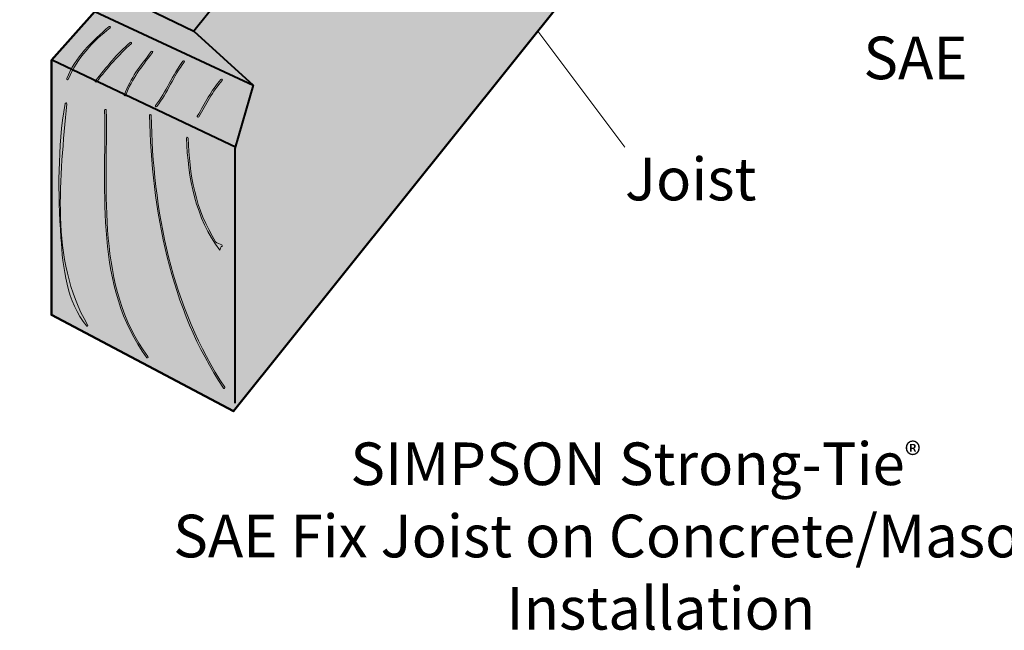
# Model space of a CAD drawing. Extents: x 180 to 493, y 218 to 590.
# Drawn here: x 180 to 376, y 218 to 339 of the extents above; entities that cross this region are included whole.
import ezdxf

# ---------------------------------------------------------------- set-up
doc = ezdxf.new("R2010")
doc.units = 0
doc.header["$MEASUREMENT"] = 0
doc.layers.add('Calque 1', color=7, linetype='Continuous')

msp = doc.modelspace()

# ---------------------------------------------------------------- hatches: boundary and pattern name
at = {"layer": 'Calque 1', "true_color": 0xecab5d}
h = msp.add_hatch(color=43, dxfattribs=at)
h.dxf.hatch_style = 2
h.paths.add_polyline_path([(309.22, 520.56), (186.36, 407.43), (186.36, 363.24), (180.05, 354.55), (195.04, 341.14), (186.36, 331.4), (186.36, 280.63), (222.66, 261.43), (345.13, 414.42), (345.13, 512.66)])
at = {"layer": 'Calque 1', "true_color": 0xffffff}
h = msp.add_hatch(color=7, dxfattribs=at)
h.dxf.hatch_style = 2
edge = h.paths.add_edge_path()
edge.add_spline(control_points=[(197.87, 338.11), (194.55, 335.19), (191, 331.96), (189.45, 327.72), (189.42, 327.66), (189.48, 327.56), (189.55, 327.52), (189.65, 327.52), (189.75, 327.56), (189.75, 327.66), (191.49, 331.77), (194.61, 335.19), (198.1, 337.85), (198.17, 337.92), (198.17, 338.01), (198.1, 338.08), (198.03, 338.15), (197.94, 338.15), (197.87, 338.11), (197.87, 338.11), (197.87, 338.11), (197.87, 338.11)], knot_values=[0, 0, 0, 0, 1, 1, 1, 2, 2, 2, 3, 3, 3, 4, 4, 4, 5, 5, 5, 6, 6, 6, 7, 7, 7, 7], degree=3, periodic=1)
h = msp.add_hatch(color=7, dxfattribs=at)
h.dxf.hatch_style = 2
edge = h.paths.add_edge_path()
edge.add_spline(control_points=[(202.08, 334.92), (199.42, 332.72), (197.31, 329.99), (195.17, 327.29), (195.17, 327.29), (195.17, 327.29), (195.17, 327.29), (195.11, 327.23), (195.11, 327.13), (195.17, 327.06), (195.24, 327), (195.34, 327.03), (195.4, 327.1), (197.48, 329.86), (199.74, 332.39), (202.31, 334.73), (202.38, 334.79), (202.38, 334.89), (202.31, 334.92), (202.24, 334.99), (202.14, 334.99), (202.08, 334.92), (202.08, 334.92), (202.08, 334.92), (202.08, 334.92)], knot_values=[0, 0, 0, 0, 1, 1, 1, 2, 2, 2, 3, 3, 3, 4, 4, 4, 5, 5, 5, 6, 6, 6, 7, 7, 7, 8, 8, 8, 8], degree=3, periodic=1)
h = msp.add_hatch(color=7, dxfattribs=at)
h.dxf.hatch_style = 2
edge = h.paths.add_edge_path()
edge.add_spline(control_points=[(206.29, 333.15), (203.92, 330.02), (202.25, 328.11), (200.9, 324.39), (200.9, 324.39), (201.13, 324.2), (201.16, 324.3), (202.54, 327.99), (204.22, 329.83), (206.52, 332.95), (206.58, 333.02), (206.58, 333.11), (206.52, 333.15), (206.45, 333.21), (206.35, 333.21), (206.29, 333.15), (206.29, 333.15), (206.29, 333.15), (206.29, 333.15)], knot_values=[0, 0, 0, 0, 1, 1, 1, 2, 2, 2, 3, 3, 3, 4, 4, 4, 5, 5, 5, 6, 6, 6, 6], degree=3, periodic=1)
h = msp.add_hatch(color=7, dxfattribs=at)
h.dxf.hatch_style = 2
edge = h.paths.add_edge_path()
edge.add_spline(control_points=[(212.6, 331.24), (210.46, 328.48), (209.31, 325.09), (207.11, 322.36), (207.11, 322.36), (207.11, 322.36), (207.11, 322.36), (207.04, 322.3), (207.08, 322.2), (207.14, 322.13), (207.21, 322.1), (207.31, 322.1), (207.37, 322.16), (209.51, 324.93), (210.73, 328.25), (212.83, 331.04), (212.9, 331.11), (212.9, 331.21), (212.8, 331.27), (212.73, 331.31), (212.63, 331.31), (212.6, 331.24), (212.6, 331.24), (212.6, 331.24), (212.6, 331.24)], knot_values=[0, 0, 0, 0, 1, 1, 1, 2, 2, 2, 3, 3, 3, 4, 4, 4, 5, 5, 5, 6, 6, 6, 7, 7, 7, 8, 8, 8, 8], degree=3, periodic=1)
h = msp.add_hatch(color=7, dxfattribs=at)
h.dxf.hatch_style = 2
edge = h.paths.add_edge_path()
edge.add_spline(control_points=[(220.17, 327.56), (218.23, 325.39), (216.94, 322.76), (215.46, 320.26), (215.46, 320.26), (215.46, 320.26), (215.46, 320.26), (215.43, 320.19), (215.43, 320.09), (215.53, 320.03), (215.59, 319.99), (215.69, 320.03), (215.73, 320.09), (217.17, 322.59), (218.49, 325.19), (220.43, 327.36), (220.46, 327.43), (220.46, 327.52), (220.4, 327.59), (220.33, 327.62), (220.23, 327.62), (220.17, 327.56), (220.17, 327.56), (220.17, 327.56), (220.17, 327.56)], knot_values=[0, 0, 0, 0, 1, 1, 1, 2, 2, 2, 3, 3, 3, 4, 4, 4, 5, 5, 5, 6, 6, 6, 7, 7, 7, 8, 8, 8, 8], degree=3, periodic=1)
h = msp.add_hatch(color=7, dxfattribs=at)
h.dxf.hatch_style = 2
edge = h.paths.add_edge_path()
edge.add_spline(control_points=[(189.09, 322.76), (187.61, 313.91), (187.68, 304.97), (188.27, 296.05), (188.66, 290.07), (189.42, 283.2), (193.4, 278.39), (193.46, 278.36), (193.56, 278.36), (193.59, 278.43), (193.66, 278.49), (193.66, 278.59), (193.56, 278.66), (186.03, 291.58), (188.14, 308.19), (189.42, 322.69), (189.42, 322.79), (189.35, 322.85), (189.29, 322.89), (189.19, 322.89), (189.12, 322.82), (189.09, 322.76), (189.09, 322.76), (189.09, 322.76), (189.09, 322.76)], knot_values=[0, 0, 0, 0, 1, 1, 1, 2, 2, 2, 3, 3, 3, 4, 4, 4, 5, 5, 5, 6, 6, 6, 7, 7, 7, 8, 8, 8, 8], degree=3, periodic=1)
h = msp.add_hatch(color=7, dxfattribs=at)
h.dxf.hatch_style = 2
edge = h.paths.add_edge_path()
edge.add_spline(control_points=[(196.98, 321.47), (197.31, 304.9), (194.94, 286.19), (205.4, 272.08), (205.47, 272.05), (205.56, 272.05), (205.63, 272.11), (205.66, 272.18), (205.66, 272.28), (205.6, 272.34), (195.3, 286.22), (197.61, 305.03), (197.31, 321.47), (197.31, 321.47), (197.31, 321.47), (197.31, 321.47), (197.31, 321.54), (197.25, 321.6), (197.15, 321.6), (197.05, 321.6), (196.98, 321.54), (196.98, 321.47), (196.98, 321.47), (196.98, 321.47), (196.98, 321.47)], knot_values=[0, 0, 0, 0, 1, 1, 1, 2, 2, 2, 3, 3, 3, 4, 4, 4, 5, 5, 5, 6, 6, 6, 7, 7, 7, 8, 8, 8, 8], degree=3, periodic=1)
h = msp.add_hatch(color=7, dxfattribs=at)
h.dxf.hatch_style = 2
edge = h.paths.add_edge_path()
edge.add_spline(control_points=[(205.93, 320.42), (206.32, 301.55), (210, 281.95), (220.69, 266.03), (220.72, 265.96), (220.82, 265.93), (220.89, 265.96), (220.95, 266.03), (220.99, 266.13), (220.95, 266.19), (210.33, 282.04), (206.58, 301.61), (206.26, 320.42), (206.26, 320.42), (206.26, 320.42), (206.26, 320.42), (206.26, 320.49), (206.19, 320.55), (206.09, 320.55), (205.99, 320.55), (205.93, 320.49), (205.93, 320.42), (205.93, 320.42), (205.93, 320.42), (205.93, 320.42)], knot_values=[0, 0, 0, 0, 1, 1, 1, 2, 2, 2, 3, 3, 3, 4, 4, 4, 5, 5, 5, 6, 6, 6, 7, 7, 7, 8, 8, 8, 8], degree=3, periodic=1)
h = msp.add_hatch(color=7, dxfattribs=at)
h.dxf.hatch_style = 2
edge = h.paths.add_edge_path()
edge.add_spline(control_points=[(213.29, 315.88), (213.59, 308.12), (215.1, 299.77), (219.97, 293.52), (220.07, 293.78), (220.13, 294.01), (220.23, 294.28), (220.3, 294.24), (220.4, 294.28), (220.43, 294.34), (220.46, 294.44), (220.43, 294.54), (220.36, 294.57), (219.94, 294.77), (219.34, 294.87), (219.11, 295.2), (215.07, 301.55), (213.85, 308.71), (213.62, 315.88), (213.62, 315.88), (213.62, 315.88), (213.62, 315.88), (213.62, 315.98), (213.56, 316.05), (213.46, 316.05), (213.36, 316.05), (213.29, 315.98), (213.29, 315.88), (213.29, 315.88), (213.29, 315.88), (213.29, 315.88)], knot_values=[0, 0, 0, 0, 1, 1, 1, 2, 2, 2, 3, 3, 3, 4, 4, 4, 5, 5, 5, 6, 6, 6, 7, 7, 7, 8, 8, 8, 9, 9, 9, 10, 10, 10, 10], degree=3, periodic=1)

# ---------------------------------------------------------------- linework, layer by layer
at = {"layer": 'Calque 1', "color": 7, "lineweight": 50, "true_color": 0xffffff}
msp.add_lwpolyline([(309.22, 520.56), (186.36, 407.43), (186.36, 363.24), (180.05, 354.55), (195.04, 341.14), (186.36, 331.4), (186.36, 280.63), (222.66, 261.43), (345.13, 414.42), (345.13, 512.66), (309.22, 520.56)], dxfattribs=at)
at = {"layer": 'Calque 1', "color": 7, "lineweight": 40, "true_color": 0xffffff}
for points in [[(343.94, 512.14), (222.93, 390.07), (222.93, 347.45), (214.77, 337.19), (226.61, 326.41), (222.93, 313.78), (222.93, 263)], [(181.13, 353.5), (214.77, 337.19)], [(195.04, 341.14), (226.61, 326.41)], [(186.66, 331.4), (223.22, 314.04)]]:
    msp.add_lwpolyline(points, dxfattribs=at)
at = {"layer": 'Calque 1', "color": 250, "lineweight": 18, "true_color": 0x221f1f}
msp.add_lwpolyline([(300.71, 314.04), (283.31, 337.19)], dxfattribs=at)
at = {"layer": 'Calque 1', "lineweight": 0}
for points, knots in [([(197.87, 338.11), (194.55, 335.19), (191, 331.96), (189.45, 327.72), (189.42, 327.66), (189.48, 327.56), (189.55, 327.52), (189.65, 327.52), (189.75, 327.56), (189.75, 327.66), (191.49, 331.77), (194.61, 335.19), (198.1, 337.85), (198.17, 337.92), (198.17, 338.01), (198.1, 338.08), (198.03, 338.15), (197.94, 338.15), (197.87, 338.11), (197.87, 338.11), (197.87, 338.11), (197.87, 338.11)], [0, 0, 0, 0, 1, 1, 1, 2, 2, 2, 3, 3, 3, 4, 4, 4, 5, 5, 5, 6, 6, 6, 7, 7, 7, 7]), ([(202.08, 334.92), (199.42, 332.72), (197.31, 329.99), (195.17, 327.29), (195.17, 327.29), (195.17, 327.29), (195.17, 327.29), (195.11, 327.23), (195.11, 327.13), (195.17, 327.06), (195.24, 327), (195.34, 327.03), (195.4, 327.1), (197.48, 329.86), (199.74, 332.39), (202.31, 334.73), (202.38, 334.79), (202.38, 334.89), (202.31, 334.92), (202.24, 334.99), (202.14, 334.99), (202.08, 334.92), (202.08, 334.92), (202.08, 334.92), (202.08, 334.92)], [0, 0, 0, 0, 1, 1, 1, 2, 2, 2, 3, 3, 3, 4, 4, 4, 5, 5, 5, 6, 6, 6, 7, 7, 7, 8, 8, 8, 8]), ([(206.29, 333.15), (203.92, 330.02), (202.25, 328.11), (200.9, 324.39), (200.9, 324.39), (201.13, 324.2), (201.16, 324.3), (202.54, 327.99), (204.22, 329.83), (206.52, 332.95), (206.58, 333.02), (206.58, 333.11), (206.52, 333.15), (206.45, 333.21), (206.35, 333.21), (206.29, 333.15), (206.29, 333.15), (206.29, 333.15), (206.29, 333.15)], [0, 0, 0, 0, 1, 1, 1, 2, 2, 2, 3, 3, 3, 4, 4, 4, 5, 5, 5, 6, 6, 6, 6]), ([(212.6, 331.24), (210.46, 328.48), (209.31, 325.09), (207.11, 322.36), (207.11, 322.36), (207.11, 322.36), (207.11, 322.36), (207.04, 322.3), (207.08, 322.2), (207.14, 322.13), (207.21, 322.1), (207.31, 322.1), (207.37, 322.16), (209.51, 324.93), (210.73, 328.25), (212.83, 331.04), (212.9, 331.11), (212.9, 331.21), (212.8, 331.27), (212.73, 331.31), (212.63, 331.31), (212.6, 331.24), (212.6, 331.24), (212.6, 331.24), (212.6, 331.24)], [0, 0, 0, 0, 1, 1, 1, 2, 2, 2, 3, 3, 3, 4, 4, 4, 5, 5, 5, 6, 6, 6, 7, 7, 7, 8, 8, 8, 8]), ([(220.17, 327.56), (218.23, 325.39), (216.94, 322.76), (215.46, 320.26), (215.46, 320.26), (215.46, 320.26), (215.46, 320.26), (215.43, 320.19), (215.43, 320.09), (215.53, 320.03), (215.59, 319.99), (215.69, 320.03), (215.73, 320.09), (217.17, 322.59), (218.49, 325.19), (220.43, 327.36), (220.46, 327.43), (220.46, 327.52), (220.4, 327.59), (220.33, 327.62), (220.23, 327.62), (220.17, 327.56), (220.17, 327.56), (220.17, 327.56), (220.17, 327.56)], [0, 0, 0, 0, 1, 1, 1, 2, 2, 2, 3, 3, 3, 4, 4, 4, 5, 5, 5, 6, 6, 6, 7, 7, 7, 8, 8, 8, 8]), ([(189.09, 322.76), (187.61, 313.91), (187.68, 304.97), (188.27, 296.05), (188.66, 290.07), (189.42, 283.2), (193.4, 278.39), (193.46, 278.36), (193.56, 278.36), (193.59, 278.43), (193.66, 278.49), (193.66, 278.59), (193.56, 278.66), (186.03, 291.58), (188.14, 308.19), (189.42, 322.69), (189.42, 322.79), (189.35, 322.85), (189.29, 322.89), (189.19, 322.89), (189.12, 322.82), (189.09, 322.76), (189.09, 322.76), (189.09, 322.76), (189.09, 322.76)], [0, 0, 0, 0, 1, 1, 1, 2, 2, 2, 3, 3, 3, 4, 4, 4, 5, 5, 5, 6, 6, 6, 7, 7, 7, 8, 8, 8, 8]), ([(196.98, 321.47), (197.31, 304.9), (194.94, 286.19), (205.4, 272.08), (205.47, 272.05), (205.56, 272.05), (205.63, 272.11), (205.66, 272.18), (205.66, 272.28), (205.6, 272.34), (195.3, 286.22), (197.61, 305.03), (197.31, 321.47), (197.31, 321.47), (197.31, 321.47), (197.31, 321.47), (197.31, 321.54), (197.25, 321.6), (197.15, 321.6), (197.05, 321.6), (196.98, 321.54), (196.98, 321.47), (196.98, 321.47), (196.98, 321.47), (196.98, 321.47)], [0, 0, 0, 0, 1, 1, 1, 2, 2, 2, 3, 3, 3, 4, 4, 4, 5, 5, 5, 6, 6, 6, 7, 7, 7, 8, 8, 8, 8]), ([(205.93, 320.42), (206.32, 301.55), (210, 281.95), (220.69, 266.03), (220.72, 265.96), (220.82, 265.93), (220.89, 265.96), (220.95, 266.03), (220.99, 266.13), (220.95, 266.19), (210.33, 282.04), (206.58, 301.61), (206.26, 320.42), (206.26, 320.42), (206.26, 320.42), (206.26, 320.42), (206.26, 320.49), (206.19, 320.55), (206.09, 320.55), (205.99, 320.55), (205.93, 320.49), (205.93, 320.42), (205.93, 320.42), (205.93, 320.42), (205.93, 320.42)], [0, 0, 0, 0, 1, 1, 1, 2, 2, 2, 3, 3, 3, 4, 4, 4, 5, 5, 5, 6, 6, 6, 7, 7, 7, 8, 8, 8, 8]), ([(213.29, 315.88), (213.59, 308.12), (215.1, 299.77), (219.97, 293.52), (220.07, 293.78), (220.13, 294.01), (220.23, 294.28), (220.3, 294.24), (220.4, 294.28), (220.43, 294.34), (220.46, 294.44), (220.43, 294.54), (220.36, 294.57), (219.94, 294.77), (219.34, 294.87), (219.11, 295.2), (215.07, 301.55), (213.85, 308.71), (213.62, 315.88), (213.62, 315.88), (213.62, 315.88), (213.62, 315.88), (213.62, 315.98), (213.56, 316.05), (213.46, 316.05), (213.36, 316.05), (213.29, 315.98), (213.29, 315.88), (213.29, 315.88), (213.29, 315.88), (213.29, 315.88)], [0, 0, 0, 0, 1, 1, 1, 2, 2, 2, 3, 3, 3, 4, 4, 4, 5, 5, 5, 6, 6, 6, 7, 7, 7, 8, 8, 8, 9, 9, 9, 10, 10, 10, 10])]:
    msp.add_open_spline(points, degree=3, knots=knots, dxfattribs=at)

# ---------------------------------------------------------------- texts
at = {"layer": 'Calque 1', "color": 250, "true_color": 0x221f1f, "char_height": 8.496, "attachment_point": 7}
for s, insert in [('\\fHelvetica Neue LT Std 57 Condensed|b0|i0|c0|p34;\\W1;SAE', (348.24, 327.61)), ('\\fHelvetica Neue LT Std 57 Condensed|b0|i0|c0|p34;\\W1;Joist', (300.71, 303.46))]:
    msp.add_mtext(s, dxfattribs=dict(at, insert=insert))
at = {"layer": 'Calque 1', "color": 250, "true_color": 0x231f20, "char_height": 8.496, "attachment_point": 7}
for s, insert in [('\\fHelvetica Neue LT Std 55 Roman|b0|i0|c0|p34;\\W1;SIMPSON Strong-Tie\\H4.95317;®\\H8.496; ^C', (245.97, 246.69)), ('\\fHelvetica Neue LT Std 55 Roman|b0|i0|c0|p34;\\W1;SAE Fix Joist on Concrete/Masonry ', (210.66, 232.29)), ('\\fHelvetica Neue LT Std 55 Roman|b0|i0|c0|p34;\\W1;Installation ', (277.11, 217.89))]:
    msp.add_mtext(s, dxfattribs=dict(at, insert=insert))

doc.saveas('drawing.dxf')
